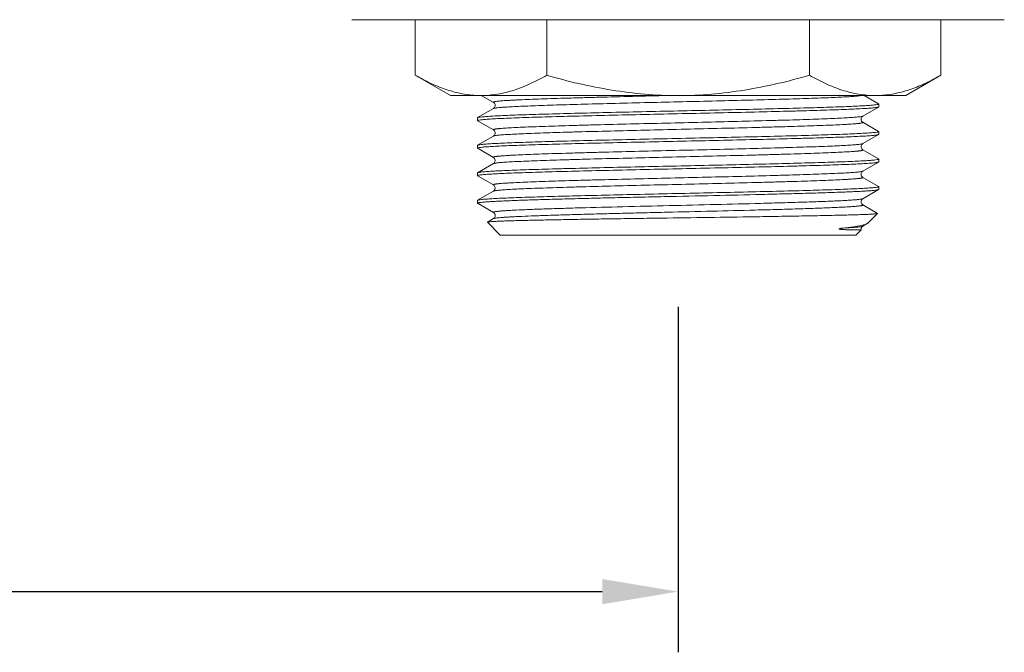
# Model space of a CAD drawing. Units: millimetres. Extents: x 2030 to 3707, y 2960 to 3171.
# Drawn here: x 2418 to 2483, y 2973 to 3015 of the extents above; entities that cross this region are included whole.
import ezdxf

# ---------------------------------------------------------------- set-up
doc = ezdxf.new("R2010")
doc.units = ezdxf.units.MM
doc.layers.add('尺寸', color=7, linetype='Continuous')
doc.styles.get("Standard").update_dxf_attribs({"font": 'ARIAL.TTF'})
doc.dimstyles.new('A2', dxfattribs={"dimtxt": 10, "dimasz": 5, "dimexe": 4, "dimexo": 6, "dimgap": 4, "dimtad": 1, "dimdec": 0, "dimdsep": 46, "dimtxsty": 'Standard', "dimcen": 0, "dimadec": 0, "dimazin": 0, "dimtfac": 1, "dimtdec": 0, "dimtmove": 0, "dimatfit": 3, "dimfxl": 0, "dimarcsym": 0})

# ---------------------------------------------------------------- blocks, each defined once
blk = doc.blocks.new('*D203')
at = {"layer": 'Defpoints', "color": 0, "lineweight": -2}
for p in [(2283.81, 3001.601), (2461.81, 3001.601), (2461.81, 2976.832)]:
    blk.add_point(p, dxfattribs=at)
at = {"layer": '尺寸', "color": 0, "lineweight": -2}
for p, q in [((2283.81, 2995.601), (2283.81, 2972.832)), ((2461.81, 2995.601), (2461.81, 2972.832)), ((2288.81, 2976.832), (2456.81, 2976.832))]:
    blk.add_line(p, q, dxfattribs=at)
for points in [[(2288.81, 2977.665), (2288.81, 2975.998), (2283.81, 2976.832)], [(2456.81, 2977.665), (2456.81, 2975.998), (2461.81, 2976.832)]]:
    blk.add_solid(points, dxfattribs=at)
at = {"layer": '尺寸', "color": 0, "lineweight": 9, "insert": (2372.81, 2985.937), "char_height": 10, "attachment_point": 5}
blk.add_mtext('178', dxfattribs=at)

msp = doc.modelspace()

# ---------------------------------------------------------------- linework, layer by layer
at = {"lineweight": 9}
for p, q in [((2483.31, 3014.529), (2440.31, 3014.529)), ((2444.49, 3014.529), (2444.49, 3010.869)), ((2453.15, 3014.529), (2453.15, 3010.869)), ((2470.471, 3014.529), (2470.471, 3010.869)), ((2479.131, 3014.529), (2479.131, 3010.869)), ((2446.81, 3009.529), (2444.49, 3010.869)), ((2476.81, 3009.529), (2479.131, 3010.869)), ((2476.81, 3009.529), (2446.81, 3009.529)), ((2448.86, 3009.529), (2448.921, 3009.493)), ((2448.921, 3009.493), (2449.637, 3009.08)), ((2475.021, 3008.979), (2474.07, 3009.529)), ((2449.637, 3008.672), (2448.599, 3008.072)), ((2473.983, 3008.172), (2475.021, 3008.772)), ((2475.031, 3008.968), (2475.021, 3008.979)), ((2475.021, 3008.772), (2475.031, 3008.783)), ((2475.031, 3008.968), (2475.031, 3008.783)), ((2475.031, 3008.968), (2475.031, 3008.783)), ((2448.599, 3008.072), (2448.59, 3008.061)), ((2448.59, 3008.061), (2448.59, 3007.876)), ((2448.59, 3008.061), (2448.59, 3007.876)), ((2448.599, 3007.865), (2448.59, 3007.876)), ((2448.599, 3007.865), (2448.623, 3007.851)), ((2448.623, 3007.851), (2449.637, 3007.265)), ((2475.021, 3007.165), (2473.983, 3007.765)), ((2449.637, 3006.858), (2448.599, 3006.258)), ((2473.983, 3006.358), (2475.021, 3006.958)), ((2475.031, 3007.154), (2475.021, 3007.165)), ((2475.021, 3006.958), (2475.031, 3006.969)), ((2475.031, 3007.154), (2475.031, 3006.969)), ((2475.031, 3007.154), (2475.031, 3006.969)), ((2448.59, 3006.247), (2448.599, 3006.258)), ((2448.59, 3006.247), (2448.59, 3006.062)), ((2448.59, 3006.247), (2448.59, 3006.062)), ((2448.599, 3006.051), (2448.59, 3006.062)), ((2448.599, 3006.051), (2448.623, 3006.037)), ((2448.623, 3006.037), (2449.637, 3005.451)), ((2475.021, 3005.351), (2473.983, 3005.95)), ((2475.031, 3005.34), (2475.021, 3005.351)), ((2475.031, 3005.34), (2475.031, 3005.154)), ((2475.031, 3005.34), (2475.031, 3005.154)), ((2449.637, 3005.043), (2448.599, 3004.444)), ((2473.983, 3004.544), (2475.021, 3005.144)), ((2475.021, 3005.144), (2475.031, 3005.154)), ((2448.59, 3004.433), (2448.599, 3004.444)), ((2448.59, 3004.433), (2448.59, 3004.247)), ((2448.59, 3004.433), (2448.59, 3004.247)), ((2448.599, 3004.236), (2448.59, 3004.247)), ((2448.599, 3004.236), (2448.623, 3004.223)), ((2448.623, 3004.223), (2449.637, 3003.637)), ((2475.021, 3003.536), (2473.983, 3004.136)), ((2475.031, 3003.525), (2475.021, 3003.536)), ((2475.031, 3003.525), (2475.031, 3003.34)), ((2475.031, 3003.525), (2475.031, 3003.34)), ((2449.637, 3003.229), (2448.599, 3002.629)), ((2473.983, 3002.73), (2475.021, 3003.329)), ((2475.021, 3003.329), (2475.031, 3003.34)), ((2448.59, 3002.618), (2448.599, 3002.629)), ((2448.59, 3002.618), (2448.59, 3002.433)), ((2448.59, 3002.433), (2448.599, 3002.422)), ((2448.599, 3002.422), (2448.623, 3002.409)), ((2448.623, 3002.409), (2449.637, 3001.822)), ((2474.954, 3001.761), (2473.983, 3002.322)), ((2449.637, 3001.415), (2449.242, 3001.186)), ((2474.314, 3001.112), (2474.956, 3001.754)), ((2449.242, 3001.186), (2449.24, 3001.179)), ((2450.09, 3000.329), (2449.24, 3001.179)), ((2473.983, 3000.915), (2474.277, 3001.085)), ((2473.531, 3000.329), (2450.09, 3000.329)), ((2473.531, 3000.329), (2473.873, 3000.671))]:
    msp.add_line(p, q, dxfattribs=at)
for points in [[(2449.637, 3009.08), (2449.649, 3009.072), (2449.663, 3009.062), (2449.682, 3009.044), (2449.706, 3009.016), (2449.728, 3008.977), (2449.744, 3008.932), (2449.752, 3008.88), (2449.746, 3008.825), (2449.73, 3008.777), (2449.709, 3008.74), (2449.686, 3008.711), (2449.664, 3008.691), (2449.648, 3008.679), (2449.637, 3008.672)], [(2473.983, 3007.765), (2473.982, 3007.765), (2473.97, 3007.773), (2473.952, 3007.787), (2473.929, 3007.811), (2473.905, 3007.844), (2473.885, 3007.884), (2473.872, 3007.934), (2473.87, 3007.989), (2473.88, 3008.039), (2473.898, 3008.081), (2473.92, 3008.116), (2473.943, 3008.141), (2473.961, 3008.157), (2473.975, 3008.167), (2473.983, 3008.172)], [(2449.637, 3007.265), (2449.649, 3007.258), (2449.663, 3007.247), (2449.682, 3007.23), (2449.706, 3007.202), (2449.728, 3007.163), (2449.744, 3007.118), (2449.752, 3007.066), (2449.746, 3007.01), (2449.73, 3006.962), (2449.709, 3006.925), (2449.686, 3006.897), (2449.664, 3006.876), (2449.648, 3006.864), (2449.637, 3006.858)], [(2473.983, 3005.95), (2473.972, 3005.958), (2473.955, 3005.97), (2473.934, 3005.991), (2473.91, 3006.021), (2473.89, 3006.059), (2473.874, 3006.107), (2473.869, 3006.163), (2473.877, 3006.214), (2473.894, 3006.259), (2473.917, 3006.296), (2473.94, 3006.324), (2473.959, 3006.341), (2473.973, 3006.351), (2473.983, 3006.358)], [(2449.637, 3005.451), (2449.64, 3005.45), (2449.654, 3005.44), (2449.671, 3005.426), (2449.693, 3005.404), (2449.717, 3005.37), (2449.738, 3005.326), (2449.75, 3005.277), (2449.751, 3005.225), (2449.739, 3005.173), (2449.72, 3005.13), (2449.699, 3005.098), (2449.677, 3005.074), (2449.658, 3005.057), (2449.644, 3005.047), (2449.637, 3005.043)], [(2473.983, 3004.136), (2473.977, 3004.14), (2473.963, 3004.15), (2473.944, 3004.166), (2473.922, 3004.19), (2473.9, 3004.223), (2473.882, 3004.263), (2473.871, 3004.313), (2473.871, 3004.368), (2473.883, 3004.418), (2473.901, 3004.458), (2473.924, 3004.492), (2473.946, 3004.516), (2473.963, 3004.53), (2473.976, 3004.539), (2473.983, 3004.544)], [(2449.637, 3003.637), (2449.651, 3003.628), (2449.667, 3003.615), (2449.688, 3003.595), (2449.712, 3003.563), (2449.734, 3003.52), (2449.748, 3003.472), (2449.751, 3003.42), (2449.742, 3003.367), (2449.724, 3003.322), (2449.703, 3003.288), (2449.68, 3003.263), (2449.66, 3003.245), (2449.645, 3003.234), (2449.637, 3003.229)], [(2473.983, 3002.322), (2473.973, 3002.329), (2473.957, 3002.341), (2473.935, 3002.361), (2473.912, 3002.39), (2473.891, 3002.427), (2473.875, 3002.475), (2473.869, 3002.53), (2473.876, 3002.582), (2473.893, 3002.627), (2473.915, 3002.666), (2473.939, 3002.694), (2473.958, 3002.712), (2473.972, 3002.722), (2473.983, 3002.73)], [(2449.637, 3001.822), (2449.643, 3001.819), (2449.66, 3001.807), (2449.68, 3001.789), (2449.703, 3001.763), (2449.727, 3001.723), (2449.745, 3001.672), (2449.752, 3001.618), (2449.745, 3001.564), (2449.727, 3001.513), (2449.702, 3001.474), (2449.68, 3001.447), (2449.66, 3001.43), (2449.643, 3001.418), (2449.637, 3001.415)], [(2473.873, 3000.671), (2473.87, 3000.729), (2473.88, 3000.781), (2473.9, 3000.828), (2473.925, 3000.864), (2473.946, 3000.888), (2473.964, 3000.902), (2473.979, 3000.912), (2473.984, 3000.915)]]:
    msp.add_lwpolyline(points, dxfattribs=at)
for centre, start, end in [((2448.821, 3016.03), 266.87782, 269.99501), ((2474.8, 3016.03), 270.005, 273.12345)]:
    msp.add_arc(centre, 6.501, start, end, dxfattribs=at)
for points, knots in [([(2444.49, 3010.869), (2444.809, 3010.685), (2445.45, 3010.344), (2446.44, 3009.932), (2447.446, 3009.648), (2448.128, 3009.557), (2448.467, 3009.539)], [0, 0, 0, 0, 0.261027, 0.513994, 0.759569, 1, 1, 1, 1]), ([(2448.82, 3009.529), (2449.187, 3009.529), (2449.93, 3009.593), (2451.028, 3009.869), (2452.108, 3010.302), (2452.804, 3010.669), (2453.15, 3010.869)], [0, 0, 0, 0, 0.24041, 0.485511, 0.738365, 1, 1, 1, 1]), ([(2453.15, 3010.869), (2454.557, 3010.462), (2456.702, 3009.955), (2459.612, 3009.591), (2461.078, 3009.529), (2461.81, 3009.529)], [0, 0, 0, 0, 0.499892, 0.749946, 1, 1, 1, 1]), ([(2461.81, 3009.529), (2462.543, 3009.529), (2464.009, 3009.591), (2466.918, 3009.955), (2469.064, 3010.462), (2470.471, 3010.869)], [0, 0, 0, 0, 0.250054, 0.500108, 1, 1, 1, 1]), ([(2470.471, 3010.869), (2470.817, 3010.669), (2471.513, 3010.302), (2472.593, 3009.869), (2473.69, 3009.593), (2474.434, 3009.529), (2474.801, 3009.529)], [0, 0, 0, 0, 0.261635, 0.514489, 0.75959, 1, 1, 1, 1]), ([(2475.154, 3009.539), (2475.493, 3009.557), (2476.175, 3009.648), (2477.181, 3009.932), (2478.171, 3010.344), (2478.812, 3010.685), (2479.131, 3010.869)], [0, 0, 0, 0, 0.240431, 0.486006, 0.738973, 1, 1, 1, 1]), ([(2449.637, 3009.08), (2449.634, 3009.081), (2449.629, 3009.085), (2449.626, 3009.095), (2449.635, 3009.102), (2449.657, 3009.113), (2449.703, 3009.124), (2449.779, 3009.138), (2449.884, 3009.151), (2450.017, 3009.165), (2450.178, 3009.179), (2450.366, 3009.193), (2450.582, 3009.207), (2450.824, 3009.221), (2451.092, 3009.235), (2451.499, 3009.254), (2452.067, 3009.278), (2452.817, 3009.306), (2453.653, 3009.333), (2454.565, 3009.361), (2455.546, 3009.389), (2456.963, 3009.427), (2458.832, 3009.474), (2460.353, 3009.51), (2461.132, 3009.529)], [0, 0, 0, 0, 0.000959, 0.001578, 0.002369, 0.003653, 0.007959, 0.014686, 0.023846, 0.035432, 0.049428, 0.065804, 0.084518, 0.105527, 0.128789, 0.154248, 0.2115, 0.276756, 0.349392, 0.42873, 0.514017, 0.604451, 0.797297, 1, 1, 1, 1]), ([(2449.637, 3008.672), (2449.649, 3008.678), (2449.682, 3008.688), (2449.744, 3008.701), (2449.833, 3008.714), (2449.947, 3008.727), (2450.086, 3008.74), (2450.322, 3008.759), (2450.679, 3008.782), (2451.177, 3008.808), (2451.767, 3008.834), (2452.443, 3008.861), (2453.2, 3008.887), (2454.03, 3008.914), (2455.265, 3008.95), (2456.935, 3008.995), (2459.05, 3009.048), (2461.259, 3009.101), (2463.488, 3009.153), (2465.659, 3009.206), (2467.697, 3009.258), (2469.534, 3009.311), (2470.909, 3009.356), (2471.862, 3009.393), (2472.451, 3009.42), (2472.948, 3009.446), (2473.35, 3009.472), (2473.652, 3009.497), (2473.82, 3009.517), (2473.887, 3009.529)], [0, 0, 0, 0, 0.001592, 0.004221, 0.007901, 0.012633, 0.01841, 0.025225, 0.041902, 0.062525, 0.086922, 0.114881, 0.146166, 0.180506, 0.217611, 0.298808, 0.386975, 0.479088, 0.57199, 0.662494, 0.747498, 0.824086, 0.889635, 0.91755, 0.941901, 0.962474, 0.979102, 0.99164, 1, 1, 1, 1]), ([(2474.932, 3008.933), (2474.866, 3008.921), (2474.697, 3008.902), (2474.392, 3008.877), (2473.984, 3008.852), (2473.477, 3008.826), (2472.874, 3008.8), (2471.893, 3008.764), (2470.473, 3008.72), (2468.567, 3008.669), (2466.441, 3008.617), (2464.163, 3008.566), (2461.809, 3008.515), (2459.454, 3008.463), (2457.177, 3008.412), (2455.051, 3008.361), (2453.145, 3008.31), (2451.725, 3008.265), (2450.745, 3008.229), (2450.143, 3008.203), (2449.635, 3008.178), (2449.228, 3008.152), (2448.923, 3008.127), (2448.755, 3008.108), (2448.689, 3008.096)], [0, 0, 0, 0, 0.007672, 0.019354, 0.034958, 0.054365, 0.077413, 0.10392, 0.166406, 0.239787, 0.32167, 0.409381, 0.500051, 0.59072, 0.678429, 0.760309, 0.833681, 0.896149, 0.922644, 0.945681, 0.965077, 0.980669, 0.992339, 1, 1, 1, 1]), ([(2448.69, 3007.911), (2448.759, 3007.924), (2448.935, 3007.943), (2449.254, 3007.969), (2449.682, 3007.995), (2450.215, 3008.021), (2450.849, 3008.048), (2451.878, 3008.085), (2453.367, 3008.131), (2455.361, 3008.183), (2457.577, 3008.236), (2459.94, 3008.289), (2462.368, 3008.342), (2464.777, 3008.394), (2467.082, 3008.447), (2468.903, 3008.492), (2470.249, 3008.529), (2471.154, 3008.556), (2471.979, 3008.582), (2472.715, 3008.609), (2473.357, 3008.635), (2473.898, 3008.662), (2474.285, 3008.685), (2474.54, 3008.704), (2474.691, 3008.717), (2474.814, 3008.73), (2474.909, 3008.743), (2474.975, 3008.756), (2475.01, 3008.765), (2475.021, 3008.772)], [0, 0, 0, 0, 0.007958, 0.020143, 0.036458, 0.056769, 0.0809, 0.108646, 0.17399, 0.250544, 0.335662, 0.426402, 0.519626, 0.612109, 0.700652, 0.782195, 0.819448, 0.853918, 0.885307, 0.913343, 0.937784, 0.95842, 0.975074, 0.981862, 0.987607, 0.992296, 0.995921, 0.998483, 1, 1, 1, 1]), ([(2475.031, 3008.968), (2475.031, 3008.965), (2475.022, 3008.956), (2475.003, 3008.949), (2474.971, 3008.94), (2474.946, 3008.936), (2474.932, 3008.933)], [0, 0, 0, 0, 0.100152, 0.291247, 0.590031, 1, 1, 1, 1]), ([(2448.689, 3008.096), (2448.67, 3008.093), (2448.64, 3008.087), (2448.61, 3008.078), (2448.599, 3008.072)], [0, 0, 0, 0, 0.621686, 1, 1, 1, 1]), ([(2448.625, 3007.897), (2448.629, 3007.898), (2448.651, 3007.904), (2448.673, 3007.908), (2448.69, 3007.911)], [0, 0, 0, 0, 0.2046, 1, 1, 1, 1]), ([(2449.637, 3007.265), (2449.634, 3007.267), (2449.629, 3007.27), (2449.626, 3007.281), (2449.635, 3007.288), (2449.657, 3007.299), (2449.705, 3007.311), (2449.764, 3007.321), (2449.826, 3007.329), (2449.883, 3007.337), (2449.947, 3007.344), (2450.019, 3007.351), (2450.097, 3007.358), (2450.216, 3007.367), (2450.382, 3007.38), (2450.601, 3007.394), (2450.947, 3007.413), (2451.444, 3007.438), (2452.115, 3007.465), (2452.878, 3007.493), (2453.727, 3007.522), (2454.655, 3007.55), (2455.651, 3007.578), (2457.089, 3007.616), (2458.982, 3007.663), (2461.316, 3007.719), (2463.67, 3007.775), (2465.953, 3007.83), (2467.77, 3007.878), (2469.122, 3007.916), (2470.038, 3007.944), (2470.873, 3007.972), (2471.622, 3008), (2472.276, 3008.028), (2472.83, 3008.056), (2473.225, 3008.08), (2473.488, 3008.1), (2473.642, 3008.114), (2473.769, 3008.128), (2473.866, 3008.142), (2473.935, 3008.155), (2473.971, 3008.165), (2473.983, 3008.172)], [0, 0, 0, 0, 0.000457, 0.000752, 0.001134, 0.001755, 0.003838, 0.007086, 0.00915, 0.011507, 0.014157, 0.017097, 0.020328, 0.023848, 0.031744, 0.040764, 0.050889, 0.07436, 0.101927, 0.133332, 0.168269, 0.206406, 0.247373, 0.290778, 0.383211, 0.480154, 0.577885, 0.67265, 0.76081, 0.801343, 0.83898, 0.873365, 0.904162, 0.93108, 0.953857, 0.972282, 0.979804, 0.986176, 0.991387, 0.995427, 0.998291, 1, 1, 1, 1]), ([(2448.59, 3007.876), (2448.59, 3007.88), (2448.604, 3007.891), (2448.616, 3007.894), (2448.625, 3007.897)], [0, 0, 0, 0, 0.325682, 1, 1, 1, 1]), ([(2449.637, 3006.858), (2449.649, 3006.865), (2449.686, 3006.875), (2449.754, 3006.888), (2449.852, 3006.902), (2449.978, 3006.916), (2450.133, 3006.93), (2450.395, 3006.95), (2450.791, 3006.974), (2451.344, 3007.002), (2451.998, 3007.03), (2452.747, 3007.058), (2453.583, 3007.086), (2454.498, 3007.114), (2455.85, 3007.152), (2457.667, 3007.2), (2459.95, 3007.255), (2462.304, 3007.311), (2464.639, 3007.367), (2466.532, 3007.414), (2467.97, 3007.452), (2468.966, 3007.48), (2469.893, 3007.508), (2470.743, 3007.536), (2471.506, 3007.564), (2472.176, 3007.592), (2472.673, 3007.617), (2473.019, 3007.636), (2473.239, 3007.65), (2473.405, 3007.662), (2473.523, 3007.672), (2473.602, 3007.679), (2473.673, 3007.686), (2473.738, 3007.693), (2473.795, 3007.7), (2473.857, 3007.709), (2473.916, 3007.719), (2473.963, 3007.731), (2473.986, 3007.742), (2473.995, 3007.749), (2473.992, 3007.76), (2473.987, 3007.763), (2473.983, 3007.765)], [0, 0, 0, 0, 0.001707, 0.004572, 0.008608, 0.013815, 0.020186, 0.027709, 0.046127, 0.068903, 0.095817, 0.126613, 0.160994, 0.198632, 0.239163, 0.327323, 0.42209, 0.519823, 0.61677, 0.709207, 0.752614, 0.793584, 0.831722, 0.866662, 0.898067, 0.925639, 0.949108, 0.959235, 0.968257, 0.976152, 0.979671, 0.982902, 0.985843, 0.988493, 0.990851, 0.992916, 0.996164, 0.998245, 0.998866, 0.999249, 0.999544, 1, 1, 1, 1]), ([(2448.615, 3006.265), (2448.632, 3006.271), (2448.676, 3006.28), (2448.755, 3006.293), (2448.863, 3006.306), (2449.061, 3006.325), (2449.377, 3006.348), (2449.834, 3006.374), (2450.394, 3006.4), (2451.051, 3006.426), (2451.799, 3006.453), (2452.634, 3006.479), (2453.546, 3006.506), (2454.896, 3006.542), (2456.716, 3006.587), (2459.014, 3006.639), (2461.408, 3006.692), (2463.815, 3006.744), (2466.154, 3006.797), (2468.346, 3006.849), (2470.314, 3006.901), (2471.784, 3006.946), (2472.8, 3006.983), (2473.425, 3007.009), (2473.951, 3007.036), (2474.373, 3007.061), (2474.688, 3007.087), (2474.863, 3007.106), (2474.931, 3007.118)], [0, 0, 0, 0, 0.002027, 0.005096, 0.009214, 0.014376, 0.02779, 0.045235, 0.066565, 0.091601, 0.120129, 0.151908, 0.186667, 0.22411, 0.30575, 0.394051, 0.486008, 0.578491, 0.668353, 0.752535, 0.828172, 0.892692, 0.920082, 0.943903, 0.963957, 0.980071, 0.992117, 1, 1, 1, 1]), ([(2448.69, 3006.097), (2448.759, 3006.109), (2448.935, 3006.129), (2449.254, 3006.155), (2449.682, 3006.181), (2450.215, 3006.207), (2450.849, 3006.234), (2451.878, 3006.271), (2453.367, 3006.316), (2455.361, 3006.369), (2457.577, 3006.422), (2459.94, 3006.474), (2462.368, 3006.527), (2464.777, 3006.58), (2467.082, 3006.633), (2468.903, 3006.678), (2470.249, 3006.715), (2471.154, 3006.741), (2471.979, 3006.768), (2472.715, 3006.795), (2473.357, 3006.821), (2473.898, 3006.847), (2474.285, 3006.87), (2474.54, 3006.889), (2474.691, 3006.903), (2474.814, 3006.916), (2474.909, 3006.929), (2474.975, 3006.942), (2475.01, 3006.951), (2475.021, 3006.958)], [0, 0, 0, 0, 0.007958, 0.020143, 0.036458, 0.056769, 0.0809, 0.108646, 0.17399, 0.250544, 0.335662, 0.426402, 0.519626, 0.612109, 0.700652, 0.782195, 0.819448, 0.853918, 0.885307, 0.913343, 0.937784, 0.95842, 0.975074, 0.981862, 0.987607, 0.992296, 0.995921, 0.998483, 1, 1, 1, 1]), ([(2474.931, 3007.118), (2474.938, 3007.12), (2474.964, 3007.125), (2474.989, 3007.13), (2475.006, 3007.136)], [0, 0, 0, 0, 0.309051, 1, 1, 1, 1]), ([(2475.006, 3007.136), (2475.012, 3007.139), (2475.022, 3007.142), (2475.031, 3007.15), (2475.031, 3007.154)], [0, 0, 0, 0, 0.656809, 1, 1, 1, 1]), ([(2448.59, 3006.062), (2448.59, 3006.066), (2448.604, 3006.076), (2448.616, 3006.08), (2448.625, 3006.083)], [0, 0, 0, 0, 0.325682, 1, 1, 1, 1]), ([(2448.599, 3006.258), (2448.6, 3006.258), (2448.606, 3006.261), (2448.611, 3006.263), (2448.615, 3006.265)], [0, 0, 0, 0, 0.212929, 1, 1, 1, 1]), ([(2448.625, 3006.083), (2448.629, 3006.084), (2448.651, 3006.09), (2448.673, 3006.094), (2448.69, 3006.097)], [0, 0, 0, 0, 0.2046, 1, 1, 1, 1]), ([(2449.637, 3005.451), (2449.634, 3005.453), (2449.628, 3005.456), (2449.626, 3005.466), (2449.635, 3005.474), (2449.658, 3005.484), (2449.705, 3005.496), (2449.764, 3005.507), (2449.826, 3005.515), (2449.884, 3005.522), (2449.948, 3005.529), (2450.019, 3005.536), (2450.098, 3005.543), (2450.217, 3005.553), (2450.383, 3005.565), (2450.602, 3005.579), (2450.948, 3005.599), (2451.445, 3005.623), (2452.116, 3005.651), (2452.879, 3005.679), (2453.729, 3005.707), (2454.656, 3005.735), (2455.652, 3005.764), (2457.09, 3005.802), (2458.983, 3005.849), (2461.318, 3005.905), (2463.672, 3005.96), (2465.954, 3006.016), (2467.771, 3006.063), (2469.123, 3006.102), (2470.038, 3006.13), (2470.874, 3006.158), (2471.623, 3006.186), (2472.277, 3006.214), (2472.83, 3006.242), (2473.226, 3006.266), (2473.488, 3006.286), (2473.643, 3006.3), (2473.769, 3006.314), (2473.867, 3006.327), (2473.935, 3006.341), (2473.971, 3006.351), (2473.983, 3006.358)], [0, 0, 0, 0, 0.000455, 0.00075, 0.001133, 0.001756, 0.003843, 0.007095, 0.009161, 0.011519, 0.01417, 0.017113, 0.020346, 0.023868, 0.031766, 0.040789, 0.050917, 0.074394, 0.101966, 0.133375, 0.168316, 0.206456, 0.247425, 0.290832, 0.383266, 0.480208, 0.577935, 0.672694, 0.760848, 0.801377, 0.839011, 0.873391, 0.904184, 0.931098, 0.953871, 0.972292, 0.979812, 0.986183, 0.991392, 0.99543, 0.998293, 1, 1, 1, 1]), ([(2448.615, 3004.45), (2448.632, 3004.456), (2448.676, 3004.466), (2448.755, 3004.479), (2448.863, 3004.492), (2449.061, 3004.511), (2449.377, 3004.534), (2449.834, 3004.56), (2450.394, 3004.586), (2451.051, 3004.612), (2451.799, 3004.639), (2452.634, 3004.665), (2453.546, 3004.691), (2454.896, 3004.728), (2456.716, 3004.773), (2459.014, 3004.825), (2461.408, 3004.877), (2463.815, 3004.93), (2466.154, 3004.982), (2468.346, 3005.035), (2470.314, 3005.087), (2471.784, 3005.132), (2472.8, 3005.169), (2473.425, 3005.195), (2473.951, 3005.221), (2474.373, 3005.247), (2474.688, 3005.273), (2474.863, 3005.292), (2474.931, 3005.304)], [0, 0, 0, 0, 0.002027, 0.005096, 0.009214, 0.014376, 0.02779, 0.045235, 0.066565, 0.091601, 0.120129, 0.151908, 0.186667, 0.22411, 0.30575, 0.394051, 0.486008, 0.578491, 0.668353, 0.752535, 0.828172, 0.892692, 0.920082, 0.943903, 0.963957, 0.980071, 0.992117, 1, 1, 1, 1]), ([(2449.637, 3005.043), (2449.649, 3005.05), (2449.686, 3005.06), (2449.754, 3005.074), (2449.852, 3005.087), (2449.978, 3005.101), (2450.133, 3005.115), (2450.395, 3005.135), (2450.791, 3005.16), (2451.344, 3005.187), (2451.998, 3005.215), (2452.747, 3005.243), (2453.583, 3005.271), (2454.498, 3005.299), (2455.85, 3005.338), (2457.667, 3005.385), (2459.95, 3005.441), (2462.304, 3005.497), (2464.639, 3005.552), (2466.532, 3005.599), (2467.97, 3005.638), (2468.966, 3005.666), (2469.893, 3005.694), (2470.743, 3005.722), (2471.506, 3005.75), (2472.176, 3005.778), (2472.673, 3005.802), (2473.019, 3005.822), (2473.239, 3005.836), (2473.405, 3005.848), (2473.523, 3005.858), (2473.602, 3005.865), (2473.673, 3005.872), (2473.738, 3005.879), (2473.795, 3005.886), (2473.857, 3005.895), (2473.916, 3005.905), (2473.963, 3005.917), (2473.986, 3005.927), (2473.995, 3005.935), (2473.992, 3005.945), (2473.987, 3005.949), (2473.983, 3005.95)], [0, 0, 0, 0, 0.001708, 0.004572, 0.008608, 0.013815, 0.020187, 0.027709, 0.046127, 0.068904, 0.095817, 0.126614, 0.160994, 0.198633, 0.239163, 0.327323, 0.42209, 0.519823, 0.61677, 0.709207, 0.752614, 0.793584, 0.831721, 0.866662, 0.898067, 0.925639, 0.949108, 0.959235, 0.968257, 0.976152, 0.979671, 0.982901, 0.985843, 0.988493, 0.990851, 0.992916, 0.996164, 0.998245, 0.998866, 0.999249, 0.999544, 1, 1, 1, 1]), ([(2474.931, 3005.304), (2474.938, 3005.306), (2474.964, 3005.31), (2474.989, 3005.316), (2475.006, 3005.322)], [0, 0, 0, 0, 0.309051, 1, 1, 1, 1]), ([(2475.006, 3005.322), (2475.012, 3005.324), (2475.022, 3005.328), (2475.031, 3005.336), (2475.031, 3005.34)], [0, 0, 0, 0, 0.656809, 1, 1, 1, 1]), ([(2448.69, 3004.283), (2448.759, 3004.295), (2448.935, 3004.315), (2449.254, 3004.341), (2449.682, 3004.366), (2450.215, 3004.393), (2450.849, 3004.419), (2451.878, 3004.457), (2453.367, 3004.502), (2455.361, 3004.555), (2457.577, 3004.607), (2459.94, 3004.66), (2462.368, 3004.713), (2464.777, 3004.766), (2467.082, 3004.819), (2468.903, 3004.864), (2470.249, 3004.9), (2471.154, 3004.927), (2471.979, 3004.954), (2472.715, 3004.98), (2473.357, 3005.007), (2473.898, 3005.033), (2474.285, 3005.056), (2474.54, 3005.075), (2474.691, 3005.088), (2474.814, 3005.102), (2474.909, 3005.114), (2474.975, 3005.127), (2475.01, 3005.137), (2475.021, 3005.144)], [0, 0, 0, 0, 0.007958, 0.020143, 0.036458, 0.056769, 0.0809, 0.108646, 0.17399, 0.250544, 0.335662, 0.426402, 0.519626, 0.612109, 0.700652, 0.782195, 0.819448, 0.853918, 0.885307, 0.913343, 0.937784, 0.95842, 0.975074, 0.981862, 0.987607, 0.992296, 0.995921, 0.998483, 1, 1, 1, 1]), ([(2448.59, 3004.247), (2448.59, 3004.252), (2448.604, 3004.262), (2448.616, 3004.266), (2448.625, 3004.268)], [0, 0, 0, 0, 0.325682, 1, 1, 1, 1]), ([(2448.599, 3004.444), (2448.6, 3004.444), (2448.606, 3004.447), (2448.611, 3004.449), (2448.615, 3004.45)], [0, 0, 0, 0, 0.212929, 1, 1, 1, 1]), ([(2448.625, 3004.268), (2448.629, 3004.27), (2448.651, 3004.276), (2448.673, 3004.28), (2448.69, 3004.283)], [0, 0, 0, 0, 0.2046, 1, 1, 1, 1]), ([(2449.637, 3003.637), (2449.634, 3003.639), (2449.629, 3003.642), (2449.626, 3003.652), (2449.635, 3003.66), (2449.657, 3003.67), (2449.705, 3003.682), (2449.764, 3003.692), (2449.826, 3003.701), (2449.883, 3003.708), (2449.947, 3003.715), (2450.019, 3003.722), (2450.097, 3003.729), (2450.216, 3003.739), (2450.382, 3003.751), (2450.601, 3003.765), (2450.947, 3003.785), (2451.444, 3003.809), (2452.115, 3003.837), (2452.878, 3003.865), (2453.727, 3003.893), (2454.655, 3003.921), (2455.651, 3003.949), (2457.089, 3003.988), (2458.982, 3004.035), (2461.316, 3004.09), (2463.67, 3004.146), (2465.953, 3004.202), (2467.77, 3004.249), (2469.122, 3004.288), (2470.038, 3004.316), (2470.873, 3004.344), (2471.622, 3004.372), (2472.276, 3004.4), (2472.83, 3004.427), (2473.225, 3004.452), (2473.488, 3004.472), (2473.642, 3004.486), (2473.769, 3004.5), (2473.866, 3004.513), (2473.935, 3004.527), (2473.971, 3004.537), (2473.983, 3004.544)], [0, 0, 0, 0, 0.000457, 0.000752, 0.001134, 0.001756, 0.003839, 0.007087, 0.009151, 0.011508, 0.014157, 0.017098, 0.02033, 0.023849, 0.031744, 0.040764, 0.050889, 0.07436, 0.101927, 0.133333, 0.168269, 0.206407, 0.247373, 0.290779, 0.383212, 0.480155, 0.577886, 0.672651, 0.760811, 0.801343, 0.838981, 0.873366, 0.904162, 0.93108, 0.953857, 0.972282, 0.979803, 0.986176, 0.991388, 0.995427, 0.998291, 1, 1, 1, 1]), ([(2449.637, 3003.229), (2449.649, 3003.236), (2449.686, 3003.246), (2449.754, 3003.26), (2449.852, 3003.273), (2449.978, 3003.287), (2450.133, 3003.301), (2450.395, 3003.321), (2450.791, 3003.345), (2451.344, 3003.373), (2451.998, 3003.401), (2452.747, 3003.429), (2453.583, 3003.457), (2454.498, 3003.485), (2455.85, 3003.524), (2457.667, 3003.571), (2459.95, 3003.627), (2462.304, 3003.682), (2464.639, 3003.738), (2466.532, 3003.785), (2467.97, 3003.823), (2468.966, 3003.852), (2469.893, 3003.88), (2470.743, 3003.908), (2471.506, 3003.936), (2472.176, 3003.964), (2472.673, 3003.988), (2473.019, 3004.008), (2473.239, 3004.022), (2473.405, 3004.034), (2473.523, 3004.044), (2473.602, 3004.051), (2473.673, 3004.058), (2473.738, 3004.065), (2473.795, 3004.072), (2473.857, 3004.081), (2473.916, 3004.091), (2473.963, 3004.103), (2473.986, 3004.113), (2473.995, 3004.121), (2473.992, 3004.131), (2473.987, 3004.134), (2473.983, 3004.136)], [0, 0, 0, 0, 0.001708, 0.004572, 0.008608, 0.013815, 0.020187, 0.027709, 0.046127, 0.068904, 0.095817, 0.126614, 0.160994, 0.198633, 0.239163, 0.327323, 0.42209, 0.519823, 0.61677, 0.709207, 0.752613, 0.793584, 0.831721, 0.866662, 0.898067, 0.925639, 0.949108, 0.959235, 0.968257, 0.976151, 0.97967, 0.982901, 0.985842, 0.988493, 0.990851, 0.992916, 0.996163, 0.998244, 0.998866, 0.999249, 0.999544, 1, 1, 1, 1]), ([(2448.669, 3002.65), (2448.73, 3002.662), (2448.889, 3002.681), (2449.18, 3002.706), (2449.575, 3002.731), (2450.07, 3002.757), (2450.663, 3002.783), (2451.631, 3002.819), (2453.041, 3002.864), (2454.937, 3002.915), (2457.06, 3002.966), (2459.338, 3003.018), (2461.698, 3003.069), (2464.062, 3003.121), (2466.351, 3003.173), (2468.491, 3003.224), (2470.412, 3003.275), (2471.845, 3003.319), (2472.835, 3003.356), (2473.446, 3003.382), (2473.96, 3003.408), (2474.374, 3003.433), (2474.685, 3003.458), (2474.858, 3003.477), (2474.925, 3003.489)], [0, 0, 0, 0, 0.007106, 0.018247, 0.033352, 0.052296, 0.074931, 0.101066, 0.162965, 0.23596, 0.317653, 0.405358, 0.496192, 0.587169, 0.675296, 0.757676, 0.831602, 0.894643, 0.921421, 0.944731, 0.964389, 0.980228, 0.992129, 1, 1, 1, 1]), ([(2474.925, 3003.489), (2474.934, 3003.49), (2474.96, 3003.495), (2474.987, 3003.501), (2475.004, 3003.507)], [0, 0, 0, 0, 0.30918, 1, 1, 1, 1]), ([(2475.004, 3003.507), (2475.011, 3003.51), (2475.021, 3003.513), (2475.031, 3003.522), (2475.031, 3003.525)], [0, 0, 0, 0, 0.659555, 1, 1, 1, 1]), ([(2467.316, 3003.011), (2466.267, 3002.985), (2464.121, 3002.937), (2461.43, 3002.878), (2459.254, 3002.831), (2457.666, 3002.795), (2456.142, 3002.759), (2454.706, 3002.723), (2453.381, 3002.688), (2452.188, 3002.652), (2451.285, 3002.621), (2450.642, 3002.596), (2450.224, 3002.578), (2449.851, 3002.561), (2449.525, 3002.543), (2449.247, 3002.525), (2449.018, 3002.507), (2448.838, 3002.49), (2448.72, 3002.475), (2448.652, 3002.462), (2448.619, 3002.453), (2448.599, 3002.445), (2448.59, 3002.437), (2448.59, 3002.433)], [0, 0, 0, 0, 0.167854, 0.343518, 0.430879, 0.5161, 0.597851, 0.674859, 0.745923, 0.809933, 0.865892, 0.890577, 0.912933, 0.932872, 0.95032, 0.965211, 0.977483, 0.9871, 0.994029, 0.996482, 0.998268, 0.999407, 1, 1, 1, 1]), ([(2466.884, 3002.412), (2467.374, 3002.425), (2468.313, 3002.45), (2469.652, 3002.489), (2470.843, 3002.528), (2471.732, 3002.562), (2472.352, 3002.589), (2472.744, 3002.609), (2473.085, 3002.629), (2473.372, 3002.648), (2473.605, 3002.667), (2473.764, 3002.684), (2473.863, 3002.699), (2473.916, 3002.708), (2473.955, 3002.718), (2473.976, 3002.725), (2473.983, 3002.73)], [0, 0, 0, 0, 0.206837, 0.396425, 0.564975, 0.709422, 0.771736, 0.827032, 0.875066, 0.915605, 0.948466, 0.973523, 0.983091, 0.990677, 0.996298, 1, 1, 1, 1]), ([(2467.316, 3003.011), (2467.849, 3003.023), (2468.871, 3003.049), (2470.327, 3003.088), (2471.444, 3003.122), (2472.25, 3003.149), (2472.782, 3003.169), (2473.261, 3003.189), (2473.687, 3003.208), (2474.055, 3003.228), (2474.366, 3003.248), (2474.617, 3003.267), (2474.788, 3003.284), (2474.894, 3003.298), (2474.951, 3003.308), (2474.992, 3003.317), (2475.014, 3003.325), (2475.021, 3003.329)], [0, 0, 0, 0, 0.20744, 0.397431, 0.5663, 0.641819, 0.710893, 0.773205, 0.828455, 0.876386, 0.916777, 0.949434, 0.974226, 0.983641, 0.991061, 0.9965, 1, 1, 1, 1]), ([(2448.599, 3002.629), (2448.608, 3002.634), (2448.631, 3002.642), (2448.654, 3002.647), (2448.669, 3002.65)], [0, 0, 0, 0, 0.38909, 1, 1, 1, 1]), ([(2449.637, 3001.822), (2449.633, 3001.825), (2449.627, 3001.828), (2449.627, 3001.837), (2449.631, 3001.842), (2449.637, 3001.846), (2449.651, 3001.853), (2449.677, 3001.861), (2449.717, 3001.87), (2449.769, 3001.879), (2449.834, 3001.888), (2449.91, 3001.897), (2449.999, 3001.906), (2450.141, 3001.919), (2450.348, 3001.935), (2450.632, 3001.953), (2451.099, 3001.979), (2451.79, 3002.01), (2452.549, 3002.039), (2453.234, 3002.062), (2454.011, 3002.088), (2455.536, 3002.133), (2457.881, 3002.194), (2460.849, 3002.265), (2463.878, 3002.337), (2465.897, 3002.386), (2466.884, 3002.412)], [0, 0, 0, 0, 0.00077, 0.001036, 0.001352, 0.00179, 0.002381, 0.00406, 0.006428, 0.009493, 0.013256, 0.017717, 0.022873, 0.028723, 0.042476, 0.058918, 0.077988, 0.123699, 0.178867, 0.209724, 0.242599, 0.313867, 0.474268, 0.649698, 0.828794, 1, 1, 1, 1]), ([(2466.884, 3001.98), (2467.409, 3001.994), (2468.411, 3002.021), (2469.63, 3002.057), (2470.525, 3002.086), (2471.128, 3002.108), (2471.679, 3002.129), (2472.177, 3002.15), (2472.618, 3002.171), (2472.949, 3002.189), (2473.184, 3002.204), (2473.337, 3002.215), (2473.474, 3002.225), (2473.596, 3002.236), (2473.701, 3002.246), (2473.79, 3002.257), (2473.863, 3002.267), (2473.913, 3002.276), (2473.945, 3002.284), (2473.963, 3002.289), (2473.977, 3002.294), (2473.986, 3002.3), (2473.993, 3002.305), (2473.995, 3002.315), (2473.988, 3002.319), (2473.983, 3002.322)], [0, 0, 0, 0, 0.220625, 0.421068, 0.512259, 0.596781, 0.674189, 0.744059, 0.80599, 0.859664, 0.883313, 0.904789, 0.924065, 0.941121, 0.955938, 0.968497, 0.978783, 0.986793, 0.98995, 0.992548, 0.994597, 0.99612, 0.997177, 0.997942, 1, 1, 1, 1]), ([(2467.197, 3001.545), (2466.202, 3001.53), (2464.169, 3001.5), (2461.62, 3001.464), (2459.561, 3001.435), (2458.055, 3001.412), (2456.609, 3001.39), (2455.242, 3001.368), (2453.977, 3001.346), (2452.831, 3001.324), (2451.96, 3001.305), (2451.336, 3001.289), (2450.927, 3001.278), (2450.559, 3001.267), (2450.235, 3001.255), (2449.956, 3001.244), (2449.722, 3001.233), (2449.535, 3001.222), (2449.408, 3001.212), (2449.33, 3001.204), (2449.29, 3001.199), (2449.262, 3001.193), (2449.247, 3001.189), (2449.242, 3001.186)], [0, 0, 0, 0, 0.166208, 0.339631, 0.425887, 0.510127, 0.591093, 0.66757, 0.738403, 0.802514, 0.85893, 0.883977, 0.906786, 0.927265, 0.945338, 0.960934, 0.973987, 0.984453, 0.992288, 0.995209, 0.997464, 0.999058, 1, 1, 1, 1]), ([(2449.637, 3001.415), (2449.644, 3001.418), (2449.662, 3001.425), (2449.712, 3001.438), (2449.804, 3001.453), (2449.948, 3001.47), (2450.136, 3001.487), (2450.368, 3001.505), (2450.643, 3001.522), (2450.96, 3001.539), (2451.462, 3001.564), (2452.184, 3001.594), (2453.156, 3001.629), (2454.258, 3001.664), (2455.473, 3001.699), (2456.782, 3001.734), (2458.167, 3001.769), (2459.607, 3001.804), (2461.573, 3001.851), (2464.002, 3001.908), (2465.938, 3001.956), (2466.884, 3001.98)], [0, 0, 0, 0, 0.001321, 0.003267, 0.009082, 0.017477, 0.028439, 0.04193, 0.057898, 0.076293, 0.097044, 0.145291, 0.201929, 0.266108, 0.336868, 0.413155, 0.493823, 0.577667, 0.663435, 0.835572, 1, 1, 1, 1]), ([(2467.197, 3001.545), (2467.745, 3001.554), (2468.793, 3001.57), (2470.284, 3001.596), (2471.425, 3001.619), (2472.245, 3001.637), (2472.783, 3001.65), (2473.266, 3001.662), (2473.691, 3001.675), (2474.057, 3001.688), (2474.323, 3001.699), (2474.504, 3001.708), (2474.617, 3001.715), (2474.713, 3001.721), (2474.794, 3001.728), (2474.857, 3001.734), (2474.905, 3001.74), (2474.936, 3001.746), (2474.952, 3001.75), (2474.956, 3001.754)], [0, 0, 0, 0, 0.211568, 0.405027, 0.576265, 0.652492, 0.721942, 0.784247, 0.839111, 0.886266, 0.925472, 0.94204, 0.956558, 0.969008, 0.979373, 0.987646, 0.993827, 0.997927, 1, 1, 1, 1]), ([(2474.956, 3001.754), (2474.957, 3001.755), (2474.958, 3001.759), (2474.955, 3001.76), (2474.954, 3001.761)], [0, 0, 0, 0, 0.420611, 1, 1, 1, 1]), ([(2472.43, 3000.751), (2472.452, 3000.759), (2472.496, 3000.767), (2472.579, 3000.78), (2472.64, 3000.787), (2472.68, 3000.792)], [0, 0, 0, 0, 0.276923, 0.527543, 1, 1, 1, 1]), ([(2473.887, 3000.966), (2473.718, 3000.931), (2473.316, 3000.867), (2472.912, 3000.818), (2472.68, 3000.792)], [0, 0, 0, 0, 0.425263, 1, 1, 1, 1]), ([(2472.68, 3000.792), (2472.855, 3000.801), (2473.102, 3000.815), (2473.408, 3000.837), (2473.589, 3000.852), (2473.736, 3000.867), (2473.85, 3000.882), (2473.922, 3000.895), (2473.963, 3000.906), (2473.978, 3000.912), (2473.983, 3000.915)], [0, 0, 0, 0, 0.400872, 0.564671, 0.703231, 0.816125, 0.903184, 0.964349, 0.985295, 1, 1, 1, 1]), ([(2474.072, 3001.01), (2474.059, 3001.006), (2473.997, 3000.99), (2473.935, 3000.976), (2473.887, 3000.966)], [0, 0, 0, 0, 0.226504, 1, 1, 1, 1]), ([(2474.276, 3001.085), (2474.25, 3001.069), (2474.183, 3001.041), (2474.113, 3001.021), (2474.072, 3001.01)], [0, 0, 0, 0, 0.419713, 1, 1, 1, 1]), ([(2474.314, 3001.112), (2474.311, 3001.11), (2474.3, 3001.099), (2474.287, 3001.091), (2474.276, 3001.085)], [0, 0, 0, 0, 0.21809, 1, 1, 1, 1]), ([(2473.873, 3000.671), (2473.872, 3000.67), (2473.869, 3000.67), (2473.864, 3000.669), (2473.856, 3000.669), (2473.839, 3000.668), (2473.811, 3000.668), (2473.767, 3000.667), (2473.712, 3000.667), (2473.645, 3000.667), (2473.567, 3000.668), (2473.439, 3000.67), (2473.252, 3000.674), (2473.047, 3000.68), (2472.888, 3000.686), (2472.788, 3000.691), (2472.724, 3000.694), (2472.672, 3000.698), (2472.632, 3000.701), (2472.592, 3000.704), (2472.558, 3000.707), (2472.531, 3000.71), (2472.511, 3000.712), (2472.49, 3000.715), (2472.47, 3000.718), (2472.451, 3000.721), (2472.435, 3000.725), (2472.423, 3000.729), (2472.416, 3000.732), (2472.413, 3000.735), (2472.411, 3000.738), (2472.412, 3000.742), (2472.416, 3000.745), (2472.422, 3000.749), (2472.427, 3000.75), (2472.43, 3000.751)], [0, 0, 0, 0, 0.001537, 0.005052, 0.010572, 0.018099, 0.039171, 0.068234, 0.105239, 0.150122, 0.202809, 0.263212, 0.406711, 0.579399, 0.67606, 0.726778, 0.778955, 0.80554, 0.832417, 0.859539, 0.886835, 0.900515, 0.914187, 0.92782, 0.94136, 0.954717, 0.967707, 0.973936, 0.979828, 0.982588, 0.984203, 0.986299, 0.990167, 0.99416, 1, 1, 1, 1])]:
    msp.add_open_spline(points, degree=3, knots=knots, dxfattribs=at)

# ---------------------------------------------------------------- dimensions: what is measured, and where the dimension line sits
at = {"layer": '尺寸', "lineweight": 9}
dim = msp.add_linear_dim(base=(2461.81, 2976.832), p1=(2283.81, 3001.601), p2=(2461.81, 3001.601), dimstyle='A2', dxfattribs=at)
dim.commit()
dim.dimension.update_dxf_attribs({"geometry": '*D203', "text_midpoint": (2372.81, 2976.832), "dimtype": 160})

doc.saveas('drawing.dxf')
